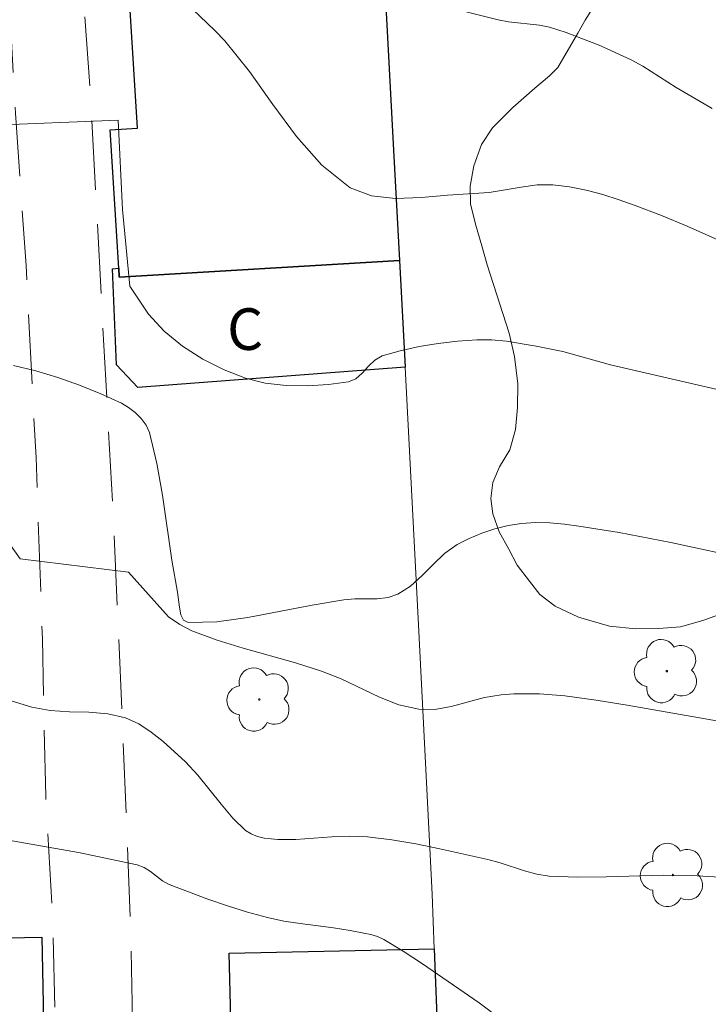
# Model space of a CAD drawing. Units: metres. Extents: x 283124 to 283639, y 1663257 to 1663822.
# Drawn here: x 283271 to 283295, y 1663695 to 1663730 of the extents above; entities that cross this region are included whole.
import ezdxf

# ---------------------------------------------------------------- set-up
doc = ezdxf.new("R2010")
doc.units = ezdxf.units.M
doc.header["$MEASUREMENT"] = 0
doc.linetypes.add('HIDDEN', pattern=[0.375, 0.25, -0.125])
for name, color, linetype, lineweight, true_color in [('Arvores_Isoladas', 7, 'Continuous', 18, 0x00ff33), ('Curvas_Intermediarias', 7, 'Continuous', 9, 0x783c14), ('Curvas_Mestras', 7, 'Continuous', 20, 0x783c14), ('Vegetacao', 7, 'Orla8', 9, 0x00ff33)]:
    doc.layers.add(name, color=color, linetype=linetype, lineweight=lineweight, true_color=true_color)
for name, color, linetype, lineweight in [('Edificacoes', 7, 'Continuous', 30), ('Muro_Grade', 8, 'Continuous', 20), ('Nao_Pavimentada_S_Mfio', 10, 'HIDDEN', 15), ('Topon_Fundacao_Const_Ruinas', 7, 'Continuous', 9)]:
    doc.layers.add(name, color=color, linetype=linetype, lineweight=lineweight)
doc.styles.add('Arial', font='arial.ttf', dxfattribs={"height": 1.5})
doc.styles.get("Standard").update_dxf_attribs({"font": 'arial.ttf'})
doc.linetypes.add('Orla8', pattern='A,6,-0.5,["V",Standard,S=1,R=0,X=-0.5,Y=-1],-0.5,6,-0.5,["V",Standard,S=1,R=0,X=-0.5,Y=-1],-0.5', length=14)

# ---------------------------------------------------------------- blocks, each defined once
blk = doc.blocks.new('Arvore')
at = {"layer": 'Arvores_Isoladas'}
blk.add_lwpolyline([(-0.718, 0.493, 0.872324), (-0.722, -0.551, 0.862983), (0.284, -0.827, 0.900105), (0.89, 0.029, 0.863155), (0.262, 0.861, 0.882486)], format="xyb", close=True, dxfattribs=at)
blk.add_circle((0, 0), 0.0286, dxfattribs=at)

msp = doc.modelspace()

# ---------------------------------------------------------------- linework, layer by layer
at = {"layer": 'Curvas_Intermediarias', "flags": 128}
for points, elevation in [([(283276.207, 1663731.067), (283277.545, 1663729.774), (283277.905, 1663729.392), (283278.795, 1663728.286), (283279.642, 1663727.106), (283280.497, 1663725.95), (283281.41, 1663724.915), (283282.433, 1663724.099), (283283.197, 1663723.8), (283284.067, 1663723.707), (283284.997, 1663723.742), (283285.942, 1663723.826), (283287.434, 1663723.925), (283288.591, 1663724.123), (283289.167, 1663724.198), (283289.739, 1663724.204), (283290.339, 1663724.132), (283290.939, 1663724.011), (283291.535, 1663723.851), (283292.124, 1663723.664), (283292.704, 1663723.462), (283293.649, 1663723.102), (283294.583, 1663722.709), (283298.998, 1663720.736)], 59), ([(283269.301, 1663726.34), (283274.065, 1663726.529), (283274.219, 1663723.313), (283274.481, 1663720.55), (283275.156, 1663719.532), (283275.72, 1663718.926), (283276.384, 1663718.386), (283277.117, 1663717.918), (283277.885, 1663717.529), (283278.659, 1663717.226), (283279.367, 1663717.048), (283280.118, 1663716.96), (283280.887, 1663716.949), (283281.646, 1663717), (283282.37, 1663717.095), (283282.634, 1663717.208), (283282.866, 1663717.414), (283283.087, 1663717.657), (283283.318, 1663717.881), (283283.579, 1663718.03), (283284.235, 1663718.22), (283284.914, 1663718.371), (283285.606, 1663718.485), (283286.302, 1663718.564), (283286.993, 1663718.609), (283287.527, 1663718.606), (283288.063, 1663718.56), (283289.134, 1663718.389), (283290.098, 1663718.194), (283291.814, 1663717.711), (283295.615, 1663716.835)], 58), ([(283270.29, 1663717.692), (283271.09, 1663717.497), (283271.887, 1663717.259), (283272.673, 1663716.981), (283273.44, 1663716.668), (283274.179, 1663716.324), (283274.435, 1663716.177), (283274.68, 1663715.992), (283274.898, 1663715.775), (283275.072, 1663715.532), (283275.188, 1663715.268), (283275.463, 1663714.154), (283275.666, 1663713.005), (283275.999, 1663710.666), (283276.202, 1663709.51), (283276.273, 1663708.964), (283276.327, 1663708.697), (283276.424, 1663708.497), (283276.587, 1663708.413), (283277.627, 1663708.446), (283278.738, 1663708.597), (283281.053, 1663709.046), (283282.196, 1663709.237), (283282.595, 1663709.265), (283283.407, 1663709.275), (283283.794, 1663709.322), (283284.152, 1663709.44), (283284.604, 1663709.732), (283285.019, 1663710.107), (283285.421, 1663710.514), (283285.834, 1663710.905), (283286.282, 1663711.227), (283286.714, 1663711.45), (283287.17, 1663711.641), (283287.643, 1663711.797), (283288.123, 1663711.915), (283288.602, 1663711.993), (283289.113, 1663712.025), (283289.632, 1663712.01), (283290.153, 1663711.961), (283290.675, 1663711.891), (283292.125, 1663711.663), (283293.988, 1663711.306), (283296.891, 1663710.679)], 57), ([(283295.777, 1663704.841), (283292.415, 1663705.432), (283291.293, 1663705.612), (283290.168, 1663705.766), (283289.252, 1663705.84), (283288.792, 1663705.849), (283288.332, 1663705.839), (283287.875, 1663705.807), (283287.275, 1663705.706), (283286.074, 1663705.388), (283285.482, 1663705.282), (283284.899, 1663705.285), (283284.188, 1663705.451), (283283.489, 1663705.722), (283282.099, 1663706.38), (283281.395, 1663706.666), (283280.461, 1663706.963), (283278.567, 1663707.493), (283277.632, 1663707.782), (283276.722, 1663708.122), (283276.287, 1663708.346), (283275.875, 1663708.62), (283274.431, 1663710.237), (283270.534, 1663710.71), (283269.417, 1663712.277)], 56), ([(283266.199, 1663701.246), (283272.631, 1663700.119), (283274.749, 1663699.679), (283274.997, 1663699.583), (283275.224, 1663699.435), (283275.664, 1663699.101), (283275.901, 1663698.972), (283277.299, 1663698.438), (283278.009, 1663698.195), (283278.725, 1663697.974), (283279.446, 1663697.776), (283280.034, 1663697.649), (283280.63, 1663697.557), (283281.83, 1663697.402), (283282.426, 1663697.305), (283282.926, 1663697.217), (283283.174, 1663697.161), (283283.414, 1663697.087), (283283.64, 1663696.983), (283284.343, 1663696.563), (283285.032, 1663696.111), (283287.077, 1663694.704), (283288.122, 1663693.923)], 54)]:
    msp.add_lwpolyline(points, dxfattribs=dict(at, elevation=elevation))
at = {"layer": 'Curvas_Mestras', "flags": 128}
for points, elevation in [([(283295.476, 1663726.951), (283294.183, 1663727.711), (283292.975, 1663728.487), (283292.556, 1663728.713), (283291.4, 1663729.237), (283290.809, 1663729.474), (283290.212, 1663729.691), (283289.611, 1663729.885), (283289.25, 1663729.967), (283288.133, 1663730.083), (283287.768, 1663730.155), (283286.127, 1663730.559)], 60), ([(283269.445, 1663705.821), (283270.947, 1663705.362), (283271.616, 1663705.238), (283272.309, 1663705.198), (283273.005, 1663705.18), (283273.686, 1663705.125), (283274.33, 1663704.973), (283274.805, 1663704.756), (283275.255, 1663704.466), (283275.684, 1663704.126), (283276.489, 1663703.39), (283276.942, 1663702.912), (283277.772, 1663701.867), (283278.196, 1663701.365), (283278.657, 1663700.917), (283278.855, 1663700.789), (283279.082, 1663700.7), (283279.327, 1663700.643), (283279.578, 1663700.609), (283279.824, 1663700.592), (283280.467, 1663700.591), (283281.762, 1663700.684), (283282.409, 1663700.714), (283283.052, 1663700.691), (283283.925, 1663700.582), (283284.796, 1663700.432), (283285.664, 1663700.254), (283287.394, 1663699.871), (283287.838, 1663699.752), (283288.715, 1663699.461), (283289.156, 1663699.34), (283289.605, 1663699.27), (283290.625, 1663699.229), (283291.652, 1663699.242), (283293.712, 1663699.307), (283294.739, 1663699.293), (283295.956, 1663699.224)], 55)]:
    msp.add_lwpolyline(points, dxfattribs=dict(at, elevation=elevation))
at = {"layer": 'Edificacoes', "flags": 128}
for points in [[(283283.391, 1663736.925), (283283.454, 1663735.67), (283283.56, 1663733.59), (283283.994, 1663725.452), (283284.206, 1663721.477), (283274.105, 1663720.874), (283274.085, 1663721.195), (283273.774, 1663726.186), (283274.761, 1663726.247), (283274.101, 1663736.901), (283283.363, 1663737.475), (283283.391, 1663736.925)], [(283274.085, 1663721.195), (283274.105, 1663720.874), (283284.206, 1663721.477), (283284.413, 1663717.623), (283274.778, 1663716.894), (283274.002, 1663717.716), (283273.861, 1663721.167), (283274.085, 1663721.195)], [(283270.615, 1663686.259), (283270.7, 1663681.997), (283271.294, 1663682.009), (283271.349, 1663679.268), (283263.576, 1663679.114), (283263.538, 1663681.06), (283261.466, 1663681.044), (283261.163, 1663696.356), (283266.294, 1663696.458), (283266.284, 1663696.966), (283271.317, 1663697.066), (283271.531, 1663686.277), (283270.615, 1663686.259)], [(283285.723, 1663689.916), (283278.241, 1663689.648), (283278.236, 1663689.844), (283278.152, 1663693.187), (283278.069, 1663696.484), (283285.459, 1663696.648), (283285.723, 1663689.916)]]:
    msp.add_lwpolyline(points, close=True, dxfattribs=at)
at = {"layer": 'Muro_Grade', "flags": 128}
msp.add_lwpolyline([(283285.723, 1663689.916), (283285.459, 1663696.648), (283285.382, 1663698.624), (283284.899, 1663708.088), (283284.413, 1663717.623), (283284.206, 1663721.477), (283283.994, 1663725.452), (283283.56, 1663733.59), (283283.454, 1663735.67), (283283.391, 1663736.925), (283283.363, 1663737.475), (283283.209, 1663740.615), (283283.016, 1663744.54), (283282.772, 1663749.49), (283282.746, 1663750.016), (283282.476, 1663755.503), (283282.118, 1663763.704), (283282.005, 1663766.288), (283281.712, 1663772.996), (283281.534, 1663777.072)], dxfattribs=at)
at = {"layer": 'Nao_Pavimentada_S_Mfio', "ltscale": 10, "flags": 128}
msp.add_lwpolyline([(283147.937, 1663772.318), (283152.267, 1663772.742), (283167.173, 1663773.898), (283182.798, 1663775.034), (283198.664, 1663776.318), (283214.847, 1663777.985), (283229.054, 1663779.291), (283243.592, 1663780.348), (283264.279, 1663781.62), (283265.76, 1663780.199), (283266.41, 1663779.46), (283266.825, 1663778.882), (283267.223, 1663777.315), (283267.631, 1663773.03), (283268.01, 1663765.586), (283268.291, 1663757.496), (283268.855, 1663750.601), (283269.321, 1663743.661), (283269.861, 1663735.816), (283270.366, 1663726.79), (283270.745, 1663721.291), (283271.102, 1663714.362), (283271.334, 1663707.824), (283271.452, 1663702.149), (283271.713, 1663697.472), (283271.857, 1663691.644), (283272.1, 1663686.585), (283272.405, 1663682.742), (283272.623, 1663678.115), (283272.79, 1663673.589), (283273.01, 1663669.242), (283273.546, 1663662.299), (283273.702, 1663658.359), (283273.841, 1663653.495), (283274.031, 1663645.967), (283274.419, 1663638.792), (283274.565, 1663632.588), (283274.799, 1663627.334), (283276.959, 1663627.301), (283276.611, 1663634.751), (283276.244, 1663643.334), (283275.924, 1663651.25), (283275.693, 1663659.645), (283275.468, 1663667.454), (283275.16, 1663675.32), (283274.953, 1663682.614), (283274.679, 1663689.884), (283274.506, 1663697.731), (283274.201, 1663705.241), (283273.897, 1663712.025), (283273.502, 1663719.301), (283273.083, 1663727.222), (283272.528, 1663734.91), (283271.752, 1663741.426), (283271.104, 1663749.655), (283270.451, 1663757.721), (283269.994, 1663765.274), (283269.799, 1663772.261), (283269.489, 1663778.029), (283269.678, 1663779.238), (283270.316, 1663780.496), (283270.909, 1663780.962), (283271.679, 1663781.533), (283275.204, 1663781.315), (283288.859, 1663779.82), (283301.854, 1663778.247), (283310.097, 1663776.626), (283321.698, 1663772.856), (283331.891, 1663769.048), (283343.282, 1663763.025), (283352.532, 1663757.972), (283360.191, 1663754.066), (283369.244, 1663748.514), (283378.043, 1663743.324), (283384.902, 1663738.678), (283396.611, 1663731.124), (283407.638, 1663723.68), (283417.993, 1663716.948), (283434.751, 1663706.26), (283450.963, 1663696.566), (283465.319, 1663691.315), (283466.188, 1663690.75), (283466.69, 1663690.278), (283466.992, 1663689.824), (283467.15, 1663689.27), (283467.665, 1663681.164), (283468.595, 1663668.213), (283470.122, 1663652.839), (283470.453, 1663649.418), (283470.595, 1663642.026), (283470.623, 1663627.457), (283471.467, 1663612.503), (283472.321, 1663599.773), (283472.977, 1663584.073), (283473.805, 1663568.363), (283475.022, 1663548.87), (283475.75, 1663531.364), (283476.952, 1663513.35), (283478.174, 1663497.723), (283478.387, 1663481.357), (283478.474, 1663470.104), (283478.834, 1663448.553), (283478.407, 1663447.533), (283477.936, 1663447.251), (283477.495, 1663447.143), (283477.679, 1663444.409), (283478.855, 1663444.819), (283479.527, 1663445.156), (283480.541, 1663445.833), (283481.227, 1663446.492), (283481.74, 1663447.593), (283482.1, 1663448.416), (283482.283, 1663449.286), (283482.342, 1663450.672), (283482.451, 1663452.785), (283482.493, 1663461.508), (283482.545, 1663470.754), (283482.304, 1663480.604), (283482.211, 1663489.229), (283481.798, 1663498.362), (283481.565, 1663508.098), (283481.134, 1663515.777), (283480.116, 1663524.291), (283479.011, 1663535.067), (283478.152, 1663544.781), (283477.741, 1663555.222), (283477.474, 1663563.965), (283477.255, 1663571.204), (283477.006, 1663576.534), (283476.87, 1663583.502), (283476.656, 1663590.156), (283476.218, 1663596.44), (283475.847, 1663603.051), (283475.557, 1663609.495), (283474.98, 1663615.651), (283474.54, 1663626.089), (283474.354, 1663630.136), (283474.405, 1663636.81), (283474.069, 1663644.04), (283473.504, 1663651.171), (283473.058, 1663658.113), (283472.37, 1663666.345), (283471.798, 1663673.75), (283471.33, 1663681.546), (283471.041, 1663689.945), (283471.002, 1663698.33), (283470.723, 1663707.182), (283470.226, 1663716.686), (283469.408, 1663728.018), (283469.058, 1663738.472), (283468.699, 1663747.712), (283468.497, 1663755.427), (283467.929, 1663764.976), (283467.751, 1663769.306), (283466.713, 1663780.54), (283466.131, 1663788.582), (283465.685, 1663794.82), (283465.238, 1663802.123), (283464.767, 1663810.478), (283464.595, 1663814.905), (283464.457, 1663817.062)], dxfattribs=at)
at = {"layer": 'Vegetacao', "flags": 128}
msp.add_lwpolyline([(283304.147, 1663758.486), (283304.191, 1663758.656), (283304.269, 1663758.9), (283304.418, 1663759.137), (283304.987, 1663759.427), (283305.522, 1663759.452), (283305.679, 1663759.379), (283305.758, 1663759.166), (283305.776, 1663758.934), (283305.788, 1663758.584), (283305.824, 1663758.343), (283305.916, 1663758.317), (283306.102, 1663758.332), (283306.266, 1663758.373), (283306.464, 1663758.406), (283306.578, 1663758.411), (283306.873, 1663758.395), (283307.179, 1663758.299), (283307.516, 1663757.988), (283307.826, 1663757.516), (283307.892, 1663757.007), (283307.812, 1663756.598), (283307.549, 1663756.094), (283307.299, 1663755.861), (283307.085, 1663755.696), (283306.442, 1663755.18), (283306.14, 1663754.816), (283305.947, 1663754.446), (283305.905, 1663754.176), (283306.077, 1663753.843), (283306.547, 1663753.663), (283307.08, 1663753.59), (283307.568, 1663753.507), (283307.833, 1663753.427), (283308.126, 1663753.293), (283308.44, 1663753.048), (283308.686, 1663752.749), (283308.889, 1663752.337), (283309.032, 1663751.769), (283309.096, 1663751.326), (283309.126, 1663750.976), (283309.149, 1663750.732), (283309.12, 1663750.292), (283309.106, 1663750.024), (283309.127, 1663749.788), (283309.162, 1663749.605), (283309.27, 1663749.397), (283309.447, 1663749.16), (283309.758, 1663748.665), (283309.996, 1663748.326), (283310.289, 1663747.975), (283310.687, 1663747.653), (283310.996, 1663747.529), (283311.451, 1663747.513), (283311.811, 1663747.541), (283312.177, 1663747.6), (283312.524, 1663747.627), (283312.894, 1663747.58), (283313.2, 1663747.415), (283313.529, 1663747.016), (283313.731, 1663746.494), (283313.833, 1663745.951), (283313.922, 1663745.434), (283314.081, 1663744.96), (283314.261, 1663744.651), (283314.523, 1663744.322), (283314.787, 1663743.984), (283315.221, 1663743.251), (283315.439, 1663742.937), (283315.647, 1663742.615), (283315.803, 1663742.288), (283315.97, 1663741.891), (283316.087, 1663741.48), (283316.149, 1663741.099), (283316.148, 1663740.59), (283316.096, 1663740.312), (283316.013, 1663739.991), (283316.005, 1663739.672), (283316.074, 1663739.386), (283316.42, 1663738.949), (283316.616, 1663738.73), (283316.879, 1663738.394), (283317.187, 1663737.88), (283317.446, 1663737.342), (283317.684, 1663736.365), (283317.708, 1663735.786), (283317.685, 1663735.341), (283317.601, 1663734.926), (283317.494, 1663734.583), (283317.319, 1663734.113), (283317.133, 1663733.699), (283316.926, 1663733.303), (283316.621, 1663732.946), (283315.693, 1663731.962), (283315.22, 1663731.619), (283314.789, 1663731.368), (283314.374, 1663731.15), (283314.093, 1663730.944), (283313.916, 1663730.747), (283313.721, 1663730.412), (283313.652, 1663730.058), (283313.752, 1663729.712), (283313.943, 1663729.389), (283314.148, 1663729.093), (283314.3, 1663728.86), (283314.396, 1663728.693), (283314.744, 1663727.936), (283314.859, 1663727.095), (283314.835, 1663726.658), (283314.873, 1663726.257), (283315.104, 1663725.829), (283315.374, 1663725.59), (283315.7, 1663725.293), (283316.006, 1663724.961), (283316.172, 1663724.609), (283316.264, 1663723.911), (283316.216, 1663723.235), (283316.038, 1663722.783), (283315.732, 1663722.402), (283315.415, 1663722.164), (283315.175, 1663721.963), (283314.969, 1663721.676), (283314.866, 1663721.354), (283314.811, 1663721.105), (283314.622, 1663720.022), (283314.583, 1663719.4), (283314.726, 1663718.767), (283314.993, 1663718.347), (283315.288, 1663717.801), (283315.377, 1663717.313), (283315.348, 1663716.729), (283315.224, 1663716.335), (283315.097, 1663715.788), (283314.975, 1663715.232), (283314.843, 1663714.636), (283314.46, 1663713.296), (283314.349, 1663712.669), (283314.15, 1663712.096), (283313.864, 1663711.633), (283313.441, 1663711.165), (283312.924, 1663710.881), (283312.319, 1663710.684), (283311.604, 1663710.492), (283310.966, 1663710.441), (283309.907, 1663710.491), (283309.042, 1663710.475), (283308.236, 1663710.302), (283307.613, 1663710.035), (283307.297, 1663709.712), (283307.22, 1663709.247), (283307.242, 1663708.878), (283307.213, 1663708.374), (283306.843, 1663707.856), (283306.26, 1663707.513), (283305.637, 1663707.432), (283304.978, 1663707.45), (283304.55, 1663707.507), (283303.404, 1663708.058), (283303.055, 1663708.414), (283302.729, 1663708.811), (283302.333, 1663709.313), (283301.894, 1663709.675), (283301.367, 1663709.954), (283300.717, 1663710.242), (283300.117, 1663710.345), (283299.68, 1663710.399), (283299.145, 1663710.425), (283298.703, 1663710.406), (283298.198, 1663710.165), (283297.897, 1663709.968), (283296.831, 1663709.22), (283296.382, 1663708.978), (283295.711, 1663708.695), (283295.148, 1663708.487), (283294.342, 1663708.266), (283293.561, 1663708.202), (283292.725, 1663708.192), (283291.775, 1663708.287), (283290.666, 1663708.604), (283289.821, 1663709.005), (283289.264, 1663709.431), (283288.896, 1663709.905), (283288.449, 1663710.486), (283288.151, 1663711.056), (283287.805, 1663711.687), (283287.573, 1663712.338), (283287.503, 1663712.89), (283287.569, 1663713.468), (283287.817, 1663714.037), (283288.179, 1663714.65), (283288.394, 1663715.379), (283288.457, 1663716.168), (283288.47, 1663717.03), (283288.356, 1663718.016), (283288.165, 1663718.851), (283287.366, 1663721.314), (283287.181, 1663721.999), (283286.946, 1663722.782), (283286.764, 1663723.512), (283286.751, 1663724.157), (283286.884, 1663724.889), (283287.167, 1663725.655), (283287.557, 1663726.263), (283288.296, 1663726.986), (283289.083, 1663727.684), (283289.616, 1663728.134), (283289.915, 1663728.44), (283290.632, 1663729.673), (283290.906, 1663730.137), (283291.231, 1663730.655), (283291.584, 1663731.252), (283291.945, 1663731.781), (283292.295, 1663732.172), (283292.868, 1663732.622), (283293.302, 1663732.9), (283293.815, 1663733.17), (283294.452, 1663733.473), (283295.236, 1663733.833), (283295.859, 1663734.139), (283296.437, 1663734.442), (283296.99, 1663734.72), (283297.528, 1663734.998), (283298.924, 1663735.544), (283299.35, 1663735.688), (283299.696, 1663735.747), (283300.06, 1663735.798), (283300.495, 1663735.848), (283300.876, 1663735.909), (283301.271, 1663735.99), (283301.628, 1663736.075), (283302.003, 1663736.216), (283302.272, 1663736.317), (283302.59, 1663736.442), (283302.943, 1663736.554), (283303.338, 1663736.611), (283303.655, 1663736.72), (283303.88, 1663736.949), (283303.945, 1663737.198), (283303.926, 1663737.677), (283303.787, 1663737.995), (283303.536, 1663738.306), (283303.189, 1663738.694), (283302.914, 1663739.094), (283302.758, 1663739.478), (283302.556, 1663740.033), (283302.411, 1663740.506), (283302.279, 1663741.055), (283302.212, 1663741.52), (283302.22, 1663742.545), (283302.328, 1663742.948), (283302.455, 1663743.338), (283302.495, 1663743.737), (283302.392, 1663744.262), (283302.128, 1663744.64), (283301.756, 1663744.967), (283301.565, 1663745.289), (283301.492, 1663745.657), (283301.495, 1663745.871), (283301.506, 1663746.124), (283301.533, 1663746.387), (283301.562, 1663746.583), (283301.602, 1663746.783), (283301.999, 1663747.914), (283302.278, 1663748.183), (283302.662, 1663748.737), (283302.855, 1663749.294), (283302.856, 1663749.891), (283302.759, 1663750.448), (283302.634, 1663750.991), (283302.516, 1663751.496), (283302.474, 1663752.023), (283302.471, 1663752.519), (283302.49, 1663753.033), (283302.608, 1663753.697), (283302.777, 1663754.349), (283302.983, 1663754.922), (283303.226, 1663755.476), (283303.475, 1663756.002), (283303.727, 1663756.589), (283303.807, 1663756.893), (283303.847, 1663757.217), (283303.872, 1663757.45), (283303.918, 1663757.67)], close=True, dxfattribs=at)

# ---------------------------------------------------------------- block references
at = {"layer": 'Arvores_Isoladas'}
for p in [(283293.846, 1663706.663), (283279.155, 1663705.639), (283294.065, 1663699.309)]:
    msp.add_blockref('Arvore', p, dxfattribs=at)

# ---------------------------------------------------------------- texts
at = {"layer": 'Topon_Fundacao_Const_Ruinas', "style": 'Arial'}
msp.add_text('C', height=1.5, rotation=359.9148, dxfattribs=at).set_placement((283277.99, 1663718.25))

doc.saveas('drawing.dxf')
